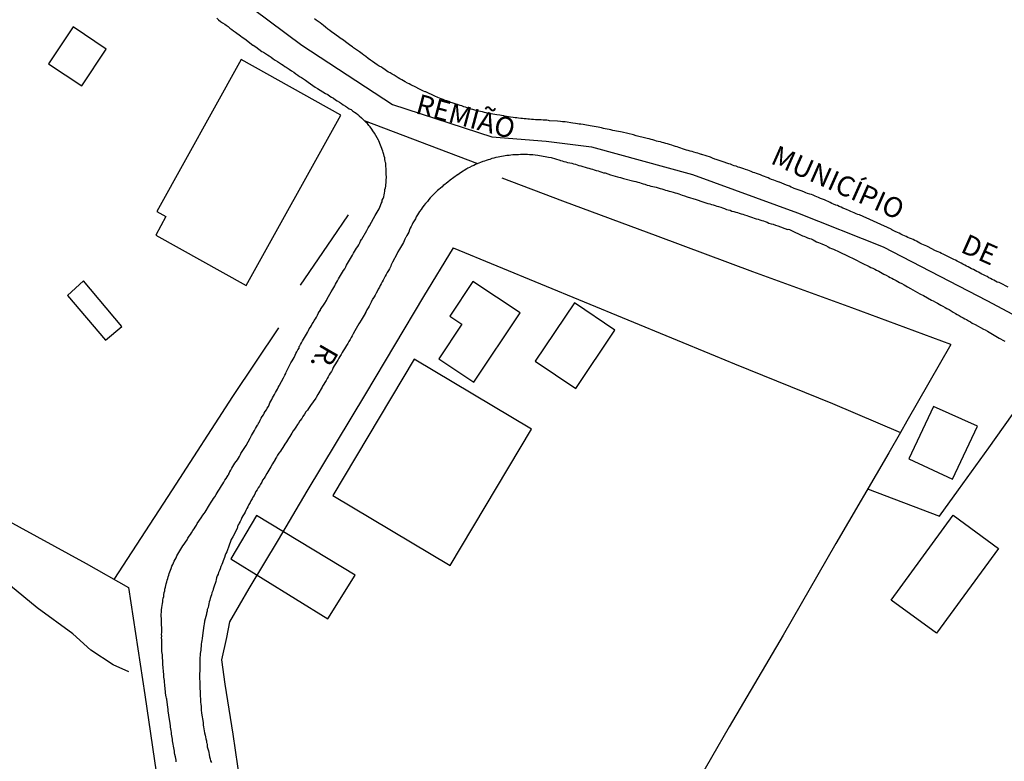
# Model space of a CAD drawing. Units: millimetres. Extents: x 190363 to 192779, y 1663199 to 1665984.
# Drawn here: x 192394 to 192516, y 1663298 to 1663390 of the extents above; entities that cross this region are included whole.
import ezdxf
from ezdxf.enums import TextEntityAlignment as Align

# ---------------------------------------------------------------- set-up
doc = ezdxf.new("R2010")
doc.units = ezdxf.units.MM
for name, color, linetype in [('EDIFICACAO_REFERENCIAL', 30, 'Continuous'), ('IMAGEM', 7, 'Continuous'), ('V-EDIFICACAO', 60, 'Continuous'), ('V-EIXO_DE_LOGRADOURO', 3, 'Continuous'), ('V-LOTE', 1, 'Continuous'), ('V-NOME_DOS_LOGRADOUROS', 7, 'Continuous'), ('V-QUADRA', 6, 'Continuous'), ('V-REFERENCIA', 2, 'Continuous'), ('V-TESTADA', 5, 'Continuous'), ('V-VALETA', 6, 'Continuous')]:
    doc.layers.add(name, color=color, linetype=linetype)
picture_1 = doc.add_image_def('image1.jpg', size_in_pixel=(4026, 4633))

msp = doc.modelspace()

# ---------------------------------------------------------------- linework, layer by layer
at = {"layer": 'EDIFICACAO_REFERENCIAL'}
for points in [[(192401.35, 1663382.17), (192404.41, 1663386.76), (192400.27, 1663389.52), (192397.22, 1663384.93), (192401.35, 1663382.17)], [(192433.65, 1663378.55), (192421.21, 1663385.47), (192410.69, 1663366.55), (192411.85, 1663365.9), (192410.57, 1663363.59), (192421.84, 1663357.32), (192433.65, 1663378.55)], [(192450.22, 1663345.27), (192455.97, 1663353.9), (192450.09, 1663357.83), (192447.2, 1663353.49), (192448.71, 1663352.49), (192445.84, 1663348.19), (192450.22, 1663345.27)], [(192457.85, 1663347.89), (192462.91, 1663344.5), (192467.78, 1663351.77), (192462.72, 1663355.16), (192457.85, 1663347.89)], [(192442.76, 1663348.13), (192432.63, 1663331.14), (192447.25, 1663322.42), (192457.38, 1663339.41)], [(192502.2, 1663318.13), (192509.9, 1663328.69), (192515.54, 1663324.57), (192507.84, 1663314.01), (192502.2, 1663318.13)]]:
    msp.add_lwpolyline(points, close=True, dxfattribs=at)
at = {"layer": 'V-EDIFICACAO'}
for points in [[(192401.59, 1663357.89), (192399.58, 1663356.07), (192404.33, 1663350.52), (192406.35, 1663352.21), (192401.59, 1663357.89)], [(192507.45, 1663342.26), (192504.38, 1663335.72), (192509.81, 1663333.2), (192512.94, 1663339.81), (192507.45, 1663342.26)], [(192423.14, 1663328.66), (192419.93, 1663323.27), (192432.01, 1663315.79), (192435.4, 1663321.24), (192423.14, 1663328.66)]]:
    msp.add_lwpolyline(points, close=True, dxfattribs=at)
at = {"layer": 'V-EIXO_DE_LOGRADOURO'}
msp.add_lwpolyline([(192418.7, 1663394.82), (192428.77, 1663387.27), (192440.05, 1663379.87), (192452.43, 1663375.84), (192459.22, 1663375.29), (192464.86, 1663374.59), (192477.42, 1663371.13), (192490.52, 1663366.37), (192501.2, 1663362.13), (192514.12, 1663355.43), (192523.7, 1663350.34), (192548.56, 1663335.64), (192557.9, 1663330.49), (192573.97, 1663321.07), (192593.56, 1663310.79)], dxfattribs=at)
at = {"layer": 'V-LOTE'}
for points in [[(192306.22, 1663376.18), (192310.31, 1663373.99), (192319.13, 1663368.96), (192331.14, 1663362.13), (192340.8, 1663356.61), (192346.31, 1663353.42), (192351.86, 1663350.41), (192364.41, 1663343.35), (192377.05, 1663336.29), (192389.56, 1663329.41), (192401.89, 1663322.67), (192407.16, 1663319.68)], [(192509.63, 1663349.95), (192497.27, 1663354.53), (192484.96, 1663359.02), (192473.15, 1663363.42), (192461.29, 1663367.82), (192453.74, 1663370.68)], [(192447.61, 1663362.02), (192443.93, 1663355.95), (192440.31, 1663349.88), (192436.69, 1663343.81), (192433.07, 1663337.74), (192429.41, 1663331.69), (192425.82, 1663325.62), (192422.16, 1663319.55), (192419.77, 1663315.41), (192419.38, 1663313.46), (192418.78, 1663310.68), (192419.19, 1663307.66), (192420.18, 1663301.41), (192421.03, 1663295.43)], [(192447.61, 1663362.02), (192480.28, 1663348.54), (192482.68, 1663347.54), (192494.9, 1663342.6), (192503.36, 1663339.02)], [(192405.38, 1663320.69), (192412.68, 1663331.85), (192420.17, 1663343.47), (192425.89, 1663352.06)], [(192509.63, 1663349.95), (192504.15, 1663340.42), (192503.36, 1663339.02), (192501.88, 1663336.48), (192495.28, 1663325.19), (192488.73, 1663313.76), (192482, 1663302.33), (192475.4, 1663290.86), (192468.85, 1663279.52), (192462.25, 1663268.18), (192461.14, 1663266.46)], [(192499.25, 1663331.99), (192508.23, 1663328.59), (192510.59, 1663331.88), (192514.35, 1663337.09), (192518.23, 1663342.54), (192518.97, 1663343.6)], [(192407.16, 1663319.68), (192409.22, 1663306.32), (192410.87, 1663294.97), (192412.61, 1663283.62), (192414.35, 1663272.27), (192416.09, 1663260.92), (192417.79, 1663249.66), (192419.35, 1663238.44), (192420.64, 1663227.22), (192422.07, 1663215.96), (192423.09, 1663207.27)]]:
    msp.add_lwpolyline(points, dxfattribs=at)
at = {"layer": 'V-QUADRA'}
for points in [[(192418.18, 1663390.61), (192418.41, 1663390.41), (192418.65, 1663390.22), (192418.91, 1663390.05), (192419.16, 1663389.88), (192419.35, 1663389.73), (192419.59, 1663389.56), (192419.8, 1663389.39), (192420.06, 1663389.2), (192420.25, 1663389.05), (192420.5, 1663388.88), (192420.68, 1663388.75), (192420.95, 1663388.56), (192421.15, 1663388.41), (192421.36, 1663388.26), (192421.66, 1663388.05), (192422.66, 1663387.26), (192422.72, 1663387.24), (192423.06, 1663387.04), (192423.81, 1663386.47), (192423.98, 1663386.38), (192424.24, 1663386.21), (192424.49, 1663386.04), (192424.69, 1663385.94), (192424.94, 1663385.77), (192425.22, 1663385.57), (192425.47, 1663385.4), (192425.73, 1663385.23), (192425.99, 1663385.06), (192426.24, 1663384.89), (192426.44, 1663384.76), (192426.64, 1663384.61), (192426.82, 1663384.51), (192427.05, 1663384.36), (192427.2, 1663384.25), (192427.48, 1663384.04), (192427.78, 1663383.87), (192428.03, 1663383.7), (192428.27, 1663383.52), (192428.5, 1663383.37), (192428.74, 1663383.23), (192428.97, 1663383.06), (192429.23, 1663382.88), (192429.55, 1663382.65), (192430.42, 1663382.01), (192430.74, 1663381.86), (192431.74, 1663381.22), (192432, 1663381.09), (192432.26, 1663380.92), (192432.45, 1663380.79), (192432.7, 1663380.65), (192432.98, 1663380.45), (192433.17, 1663380.3), (192433.45, 1663380.15), (192433.71, 1663379.98), (192433.94, 1663379.81), (192434.22, 1663379.64), (192434.47, 1663379.47), (192434.67, 1663379.34), (192434.92, 1663379.22), (192435.09, 1663379.09), (192435.35, 1663378.92), (192435.54, 1663378.77), (192435.73, 1663378.62), (192435.92, 1663378.45), (192436.2, 1663378.22), (192436.37, 1663378.04), (192436.54, 1663377.87), (192450.66, 1663372.5), (192450.88, 1663372.58), (192451.09, 1663372.69), (192451.35, 1663372.8), (192451.56, 1663372.84), (192451.77, 1663372.92), (192452.03, 1663373.01), (192452.24, 1663373.07), (192452.5, 1663373.16), (192452.75, 1663373.22), (192452.97, 1663373.29), (192453.22, 1663373.35), (192453.44, 1663373.39), (192453.65, 1663373.44), (192453.91, 1663373.48), (192454.12, 1663373.5), (192454.33, 1663373.56), (192454.59, 1663373.56), (192454.8, 1663373.61), (192455.06, 1663373.63), (192455.31, 1663373.65), (192455.53, 1663373.65), (192455.78, 1663373.65), (192456, 1663373.67), (192456.21, 1663373.69), (192456.46, 1663373.69), (192456.68, 1663373.69), (192456.89, 1663373.69), (192457.15, 1663373.65), (192457.36, 1663373.65), (192457.57, 1663373.63), (192457.83, 1663373.61), (192458.17, 1663373.56), (192459.3, 1663373.36), (192459.49, 1663373.31), (192459.83, 1663373.27), (192460.92, 1663372.93), (192460.99, 1663372.9), (192461.2, 1663372.84), (192461.41, 1663372.75), (192461.67, 1663372.71), (192461.88, 1663372.65), (192462.14, 1663372.6), (192462.39, 1663372.54), (192462.61, 1663372.48), (192462.86, 1663372.43), (192463.08, 1663372.35), (192463.29, 1663372.26), (192463.54, 1663372.22), (192463.76, 1663372.14), (192464.08, 1663372.05), (192464.31, 1663371.97), (192464.53, 1663371.92), (192464.78, 1663371.84), (192465, 1663371.79), (192465.21, 1663371.71), (192465.46, 1663371.62), (192465.68, 1663371.58), (192465.89, 1663371.52), (192466.15, 1663371.45), (192466.36, 1663371.37), (192466.57, 1663371.33), (192466.89, 1663371.24), (192467.21, 1663371.11), (192468.09, 1663370.84), (192468.28, 1663370.81), (192468.49, 1663370.77), (192468.83, 1663370.64), (192470.13, 1663370.3), (192470.16, 1663370.3), (192470.37, 1663370.26), (192470.63, 1663370.17), (192470.84, 1663370.13), (192471.05, 1663370.05), (192471.31, 1663369.96), (192471.52, 1663369.92), (192471.78, 1663369.83), (192472.03, 1663369.77), (192472.25, 1663369.7), (192472.5, 1663369.66), (192472.72, 1663369.6), (192472.93, 1663369.56), (192473.18, 1663369.49), (192473.4, 1663369.41), (192473.61, 1663369.36), (192473.87, 1663369.28), (192474.08, 1663369.19), (192474.29, 1663369.15), (192474.55, 1663369.06), (192474.76, 1663369.02), (192475.02, 1663368.94), (192475.27, 1663368.85), (192475.49, 1663368.81), (192475.74, 1663368.72), (192475.96, 1663368.64), (192476.17, 1663368.57), (192476.43, 1663368.49), (192476.77, 1663368.38), (192477.9, 1663368.02), (192478.15, 1663367.96), (192478.47, 1663367.83), (192479.35, 1663367.55), (192479.58, 1663367.49), (192479.8, 1663367.42), (192480.01, 1663367.36), (192480.27, 1663367.27), (192480.48, 1663367.19), (192480.69, 1663367.15), (192480.95, 1663367.06), (192481.16, 1663366.97), (192481.42, 1663366.91), (192481.67, 1663366.8), (192481.89, 1663366.76), (192482.14, 1663366.68), (192482.36, 1663366.59), (192482.57, 1663366.53), (192482.82, 1663366.46), (192483.04, 1663366.42), (192483.25, 1663366.33), (192483.51, 1663366.25), (192483.72, 1663366.21), (192483.93, 1663366.12), (192484.19, 1663366.04), (192484.4, 1663365.97), (192484.66, 1663365.87), (192484.91, 1663365.8), (192485.13, 1663365.72), (192485.38, 1663365.63), (192485.6, 1663365.57), (192485.81, 1663365.48), (192486.07, 1663365.4), (192486.28, 1663365.35), (192486.49, 1663365.29), (192486.75, 1663365.2), (192486.96, 1663365.1), (192487.22, 1663365.01), (192487.47, 1663364.95), (192487.77, 1663364.84), (192488.07, 1663364.73), (192489.29, 1663364.31), (192489.35, 1663364.33), (192489.54, 1663364.31), (192489.69, 1663364.22), (192491.16, 1663363.52), (192491.31, 1663363.45), (192491.53, 1663363.37), (192491.78, 1663363.24), (192492, 1663363.18), (192492.21, 1663363.11), (192492.46, 1663362.99), (192492.68, 1663362.88), (192492.89, 1663362.77), (192493.15, 1663362.69), (192493.36, 1663362.58), (192493.57, 1663362.5), (192493.83, 1663362.39), (192494.04, 1663362.28), (192494.34, 1663362.15), (192494.55, 1663362), (192494.77, 1663361.94), (192495.02, 1663361.83), (192495.24, 1663361.73), (192495.45, 1663361.62), (192495.81, 1663361.47), (192496.75, 1663360.99), (192496.82, 1663360.96), (192497.07, 1663360.85), (192497.28, 1663360.75), (192497.63, 1663360.58), (192498.58, 1663360.11), (192498.67, 1663360.06), (192498.91, 1663359.94), (192499.12, 1663359.83), (192499.44, 1663359.68), (192499.67, 1663359.55), (192499.89, 1663359.47), (192500.14, 1663359.36), (192500.36, 1663359.23), (192500.65, 1663359.08), (192500.87, 1663358.96), (192501.08, 1663358.85), (192501.29, 1663358.72), (192501.55, 1663358.59), (192501.85, 1663358.44), (192502.06, 1663358.32), (192502.28, 1663358.21), (192502.49, 1663358.1), (192502.81, 1663357.93), (192503, 1663357.82), (192503.21, 1663357.7), (192503.51, 1663357.55), (192503.79, 1663357.4), (192504.02, 1663357.27), (192504.24, 1663357.14), (192504.58, 1663356.95), (192505.75, 1663356.27), (192505.86, 1663356.23), (192506.2, 1663356.06), (192507.2, 1663355.5), (192507.22, 1663355.5), (192507.44, 1663355.39), (192507.73, 1663355.24), (192507.95, 1663355.12), (192508.16, 1663355.01), (192508.37, 1663354.88), (192508.63, 1663354.75), (192508.91, 1663354.58), (192509.14, 1663354.45), (192509.4, 1663354.31), (192509.67, 1663354.14), (192509.91, 1663353.99), (192510.21, 1663353.84), (192510.42, 1663353.71), (192510.64, 1663353.58), (192510.93, 1663353.43), (192511.15, 1663353.3), (192511.36, 1663353.18), (192511.57, 1663353.07), (192511.83, 1663352.92), (192512.08, 1663352.77), (192512.3, 1663352.64), (192512.64, 1663352.45), (192513.68, 1663351.88), (192513.88, 1663351.79), (192514.2, 1663351.62), (192515.65, 1663350.75), (192515.8, 1663350.68), (192516.12, 1663350.51), (192516.35, 1663350.38)], [(192516.75, 1663357.1), (192515.82, 1663357.59), (192515.63, 1663357.68), (192515.41, 1663357.74), (192515.2, 1663357.87), (192514.99, 1663357.97), (192514.77, 1663358.08), (192514.56, 1663358.19), (192514.35, 1663358.29), (192514.13, 1663358.42), (192513.92, 1663358.51), (192513.71, 1663358.63), (192513.49, 1663358.72), (192513.28, 1663358.85), (192513.07, 1663358.98), (192512.85, 1663359.06), (192512.64, 1663359.19), (192512.43, 1663359.3), (192512.21, 1663359.4), (192512, 1663359.53), (192511.79, 1663359.62), (192511.57, 1663359.74), (192511.36, 1663359.83), (192511.1, 1663359.98), (192510.89, 1663360.11), (192510.68, 1663360.21), (192510.42, 1663360.34), (192510.21, 1663360.45), (192510, 1663360.55), (192509.67, 1663360.7), (192508.65, 1663361.22), (192508.46, 1663361.32), (192508.25, 1663361.41), (192508.03, 1663361.49), (192507.71, 1663361.64), (192506.73, 1663362.16), (192506.63, 1663362.2), (192506.41, 1663362.28), (192506.2, 1663362.39), (192505.99, 1663362.47), (192505.77, 1663362.6), (192505.56, 1663362.73), (192505.35, 1663362.82), (192505.13, 1663362.92), (192504.92, 1663363.03), (192504.71, 1663363.11), (192504.49, 1663363.2), (192504.28, 1663363.31), (192504.07, 1663363.41), (192503.85, 1663363.5), (192503.64, 1663363.6), (192503.38, 1663363.73), (192503.17, 1663363.82), (192502.96, 1663363.92), (192502.7, 1663364.05), (192502.45, 1663364.18), (192502.36, 1663364.22), (192502.32, 1663364.25), (192502.27, 1663364.27), (192502.23, 1663364.29), (192502.18, 1663364.33), (192498.26, 1663366.1), (192498.05, 1663366.14), (192497.84, 1663366.23), (192497.58, 1663366.36), (192497.37, 1663366.44), (192497.16, 1663366.55), (192496.9, 1663366.65), (192496.69, 1663366.74), (192496.43, 1663366.85), (192496.18, 1663366.95), (192495.96, 1663367.06), (192495.71, 1663367.17), (192495.49, 1663367.27), (192495.28, 1663367.34), (192495.02, 1663367.46), (192494.81, 1663367.55), (192494.6, 1663367.66), (192494.34, 1663367.76), (192494.13, 1663367.87), (192493.87, 1663367.98), (192493.62, 1663368.08), (192493.4, 1663368.17), (192493.15, 1663368.27), (192492.93, 1663368.36), (192492.72, 1663368.45), (192492.46, 1663368.57), (192492.25, 1663368.64), (192492.04, 1663368.7), (192491.78, 1663368.79), (192491.57, 1663368.87), (192491.29, 1663368.98), (192490.97, 1663369.11), (192490.1, 1663369.41), (192489.95, 1663369.49), (192489.73, 1663369.58), (192489.52, 1663369.68), (192489.14, 1663369.83), (192488.26, 1663370.2), (192488.24, 1663370.2), (192487.99, 1663370.28), (192487.77, 1663370.34), (192487.56, 1663370.43), (192487.3, 1663370.54), (192487.09, 1663370.62), (192486.88, 1663370.73), (192486.62, 1663370.79), (192486.41, 1663370.88), (192486.15, 1663370.98), (192485.9, 1663371.09), (192485.68, 1663371.18), (192485.43, 1663371.26), (192485.21, 1663371.35), (192485, 1663371.41), (192484.74, 1663371.52), (192484.53, 1663371.58), (192484.32, 1663371.67), (192484.06, 1663371.77), (192483.85, 1663371.84), (192483.59, 1663371.92), (192483.34, 1663372.03), (192483.12, 1663372.07), (192482.87, 1663372.16), (192482.65, 1663372.22), (192482.44, 1663372.31), (192482.18, 1663372.41), (192481.97, 1663372.48), (192481.71, 1663372.56), (192481.37, 1663372.69), (192480.37, 1663373.03), (192480.22, 1663373.07), (192479.94, 1663373.16), (192479.67, 1663373.29), (192478.62, 1663373.63), (192478.56, 1663373.65), (192478.3, 1663373.71), (192478.09, 1663373.8), (192477.88, 1663373.84), (192477.62, 1663373.93), (192477.41, 1663373.99), (192477.15, 1663374.06), (192476.9, 1663374.12), (192476.68, 1663374.18), (192476.43, 1663374.27), (192476.21, 1663374.35), (192476, 1663374.44), (192475.74, 1663374.52), (192475.53, 1663374.59), (192475.32, 1663374.65), (192475.06, 1663374.72), (192474.85, 1663374.78), (192474.59, 1663374.87), (192474.34, 1663374.95), (192474.12, 1663374.99), (192473.87, 1663375.08), (192473.65, 1663375.14), (192473.44, 1663375.21), (192473.18, 1663375.27), (192472.97, 1663375.29), (192472.76, 1663375.38), (192472.5, 1663375.46), (192472.29, 1663375.51), (192472.03, 1663375.57), (192471.78, 1663375.63), (192471.44, 1663375.72), (192470.6, 1663375.91), (192470.41, 1663375.97), (192470.07, 1663376.08), (192468.68, 1663376.43), (192468.66, 1663376.42), (192468.45, 1663376.44), (192468.24, 1663376.49), (192467.98, 1663376.53), (192467.77, 1663376.57), (192467.51, 1663376.64), (192467.26, 1663376.7), (192467.04, 1663376.74), (192466.79, 1663376.79), (192466.57, 1663376.85), (192466.36, 1663376.89), (192466.1, 1663376.96), (192465.89, 1663377), (192465.68, 1663377.04), (192465.42, 1663377.08), (192465.21, 1663377.13), (192464.95, 1663377.15), (192464.7, 1663377.21), (192464.48, 1663377.25), (192464.23, 1663377.3), (192464.01, 1663377.32), (192463.8, 1663377.36), (192463.54, 1663377.4), (192463.33, 1663377.42), (192463.12, 1663377.47), (192462.86, 1663377.51), (192462.52, 1663377.55), (192461.56, 1663377.71), (192461.45, 1663377.7), (192461.24, 1663377.72), (192460.99, 1663377.75), (192460.64, 1663377.77), (192459.64, 1663377.81), (192459.49, 1663377.85), (192459.28, 1663377.89), (192459.07, 1663377.91), (192458.85, 1663377.91), (192458.6, 1663377.94), (192458.34, 1663377.94), (192458.13, 1663377.94), (192457.87, 1663377.96), (192457.62, 1663377.98), (192457.4, 1663377.98), (192457.15, 1663378.02), (192456.93, 1663378.02), (192456.72, 1663378.06), (192456.46, 1663378.06), (192456.25, 1663378.11), (192456.04, 1663378.13), (192455.78, 1663378.15), (192455.57, 1663378.19), (192455.36, 1663378.21), (192455.1, 1663378.24), (192454.76, 1663378.28), (192454.03, 1663378.39), (192453.93, 1663378.47), (192453.86, 1663378.47), (192453.65, 1663378.49), (192453.44, 1663378.53), (192453.05, 1663378.58), (192451.88, 1663378.79), (192451.73, 1663378.83), (192451.52, 1663378.88), (192451.26, 1663378.96), (192451.05, 1663379), (192450.79, 1663379.05), (192450.54, 1663379.13), (192450.32, 1663379.17), (192450.07, 1663379.26), (192449.85, 1663379.3), (192449.64, 1663379.37), (192449.38, 1663379.45), (192449.17, 1663379.51), (192448.96, 1663379.58), (192448.7, 1663379.69), (192448.49, 1663379.73), (192448.23, 1663379.81), (192447.98, 1663379.9), (192447.76, 1663379.98), (192447.51, 1663380.07), (192447.29, 1663380.13), (192447.08, 1663380.22), (192446.82, 1663380.3), (192446.61, 1663380.37), (192446.4, 1663380.47), (192446.14, 1663380.58), (192445.93, 1663380.67), (192445.72, 1663380.75), (192445.33, 1663380.92), (192444.24, 1663381.42), (192444.14, 1663381.46), (192443.92, 1663381.54), (192443.58, 1663381.71), (192442.71, 1663382.14), (192442.6, 1663382.2), (192442.35, 1663382.33), (192442.13, 1663382.44), (192441.92, 1663382.54), (192441.66, 1663382.69), (192441.45, 1663382.82), (192441.24, 1663382.93), (192440.98, 1663383.08), (192440.77, 1663383.2), (192440.51, 1663383.35), (192440.26, 1663383.5), (192440.04, 1663383.63), (192439.79, 1663383.8), (192439.57, 1663383.91), (192439.36, 1663384.01), (192439.1, 1663384.21), (192438.89, 1663384.36), (192438.68, 1663384.51), (192438.42, 1663384.65), (192438.17, 1663384.82), (192437.86, 1663385.02), (192437.59, 1663385.23), (192437.33, 1663385.4), (192437.03, 1663385.61), (192436.74, 1663385.83), (192436.5, 1663386.02), (192436.29, 1663386.19), (192435.94, 1663386.42), (192435.2, 1663386.94), (192435.09, 1663387.04), (192434.88, 1663387.17), (192434.56, 1663387.43), (192433.83, 1663387.96), (192433.77, 1663388), (192433.56, 1663388.13), (192433.3, 1663388.32), (192433.09, 1663388.47), (192432.83, 1663388.66), (192432.53, 1663388.88), (192432.26, 1663389.09), (192432.02, 1663389.26), (192431.74, 1663389.48), (192431.49, 1663389.69), (192431.26, 1663389.86), (192431.04, 1663390.03), (192430.79, 1663390.2), (192430.57, 1663390.37), (192430.33, 1663390.54)]]:
    msp.add_lwpolyline(points, dxfattribs=at)
at = {"layer": 'V-REFERENCIA'}
for points in [[(192413.12, 1663297.99), (192413.1, 1663298.2), (192413.06, 1663298.41), (192413.02, 1663298.62), (192412.97, 1663298.88), (192412.93, 1663299.09), (192412.89, 1663299.31), (192412.85, 1663299.52), (192412.82, 1663299.73), (192412.78, 1663299.95), (192412.76, 1663300.16), (192412.72, 1663300.37), (192412.68, 1663300.59), (192412.66, 1663300.8), (192412.61, 1663301.01), (192412.59, 1663301.23), (192412.55, 1663301.44), (192412.53, 1663301.65), (192412.48, 1663301.87), (192412.46, 1663302.08), (192412.42, 1663302.29), (192412.4, 1663302.51), (192412.36, 1663302.72), (192412.36, 1663302.74), (192412.21, 1663303.79), (192412.16, 1663304.08), (192412.14, 1663304.3), (192412.12, 1663304.55), (192412.1, 1663304.74), (192411.95, 1663305.79), (192411.93, 1663305.92), (192411.87, 1663306.09), (192411.85, 1663306.3), (192411.8, 1663306.56), (192411.78, 1663306.77), (192411.76, 1663306.99), (192411.74, 1663307.2), (192411.72, 1663307.41), (192411.69, 1663307.62), (192411.67, 1663307.88), (192411.65, 1663308.09), (192411.61, 1663308.31), (192411.59, 1663308.52), (192411.59, 1663308.73), (192411.57, 1663308.95), (192411.52, 1663309.16), (192411.52, 1663309.37), (192411.5, 1663309.59), (192411.48, 1663309.8), (192411.46, 1663310.01), (192411.46, 1663310.23), (192411.46, 1663310.44), (192411.44, 1663310.65), (192411.42, 1663310.87), (192411.4, 1663311.08), (192411.4, 1663311.29), (192411.37, 1663311.51), (192411.35, 1663311.72), (192411.35, 1663311.93), (192411.35, 1663312.15), (192411.33, 1663312.36), (192411.33, 1663312.57), (192411.33, 1663312.79), (192411.33, 1663313), (192411.33, 1663313.21), (192411.31, 1663313.43), (192411.33, 1663313.64), (192411.31, 1663313.85), (192411.33, 1663314.07), (192411.33, 1663314.28), (192411.34, 1663314.38), (192411.27, 1663315.35), (192411.27, 1663315.64), (192411.27, 1663315.86), (192411.25, 1663316.09), (192411.31, 1663316.92), (192411.33, 1663317.22), (192411.37, 1663317.44), (192411.42, 1663317.69), (192411.44, 1663317.9), (192411.46, 1663318.12), (192411.5, 1663318.37), (192411.57, 1663318.59), (192411.59, 1663318.8), (192411.63, 1663319.06), (192411.69, 1663319.27), (192411.72, 1663319.48), (192411.78, 1663319.74), (192411.84, 1663319.95), (192411.89, 1663320.17), (192411.97, 1663320.38), (192412.01, 1663320.59), (192412.1, 1663320.81), (192412.14, 1663321.02), (192412.21, 1663321.23), (192412.23, 1663321.44), (192412.31, 1663321.66), (192412.4, 1663321.87), (192412.48, 1663322.08), (192412.59, 1663322.34), (192412.7, 1663322.55), (192412.78, 1663322.77), (192412.87, 1663322.98), (192412.99, 1663323.19), (192413.1, 1663323.41), (192413.21, 1663323.62), (192413.34, 1663323.83), (192413.44, 1663324.05), (192413.57, 1663324.26), (192413.68, 1663324.47), (192413.83, 1663324.69), (192413.96, 1663324.9), (192414.1, 1663325.09), (192414.27, 1663325.35), (192414.47, 1663325.63), (192414.57, 1663325.84), (192414.74, 1663326.09), (192414.89, 1663326.31), (192415.02, 1663326.52), (192415.19, 1663326.78), (192415.34, 1663326.99), (192415.47, 1663327.2), (192415.64, 1663327.46), (192415.73, 1663327.65), (192416.22, 1663328.38), (192416.43, 1663328.7), (192416.6, 1663328.91), (192416.73, 1663329.06), (192417.26, 1663329.98), (192417.47, 1663330.32), (192417.64, 1663330.57), (192417.77, 1663330.79), (192417.92, 1663331), (192418.09, 1663331.26), (192418.22, 1663331.47), (192418.35, 1663331.68), (192418.5, 1663331.94), (192418.63, 1663332.15), (192418.75, 1663332.36), (192418.92, 1663332.62), (192419.05, 1663332.83), (192419.18, 1663333.05), (192419.33, 1663333.26), (192419.46, 1663333.47), (192419.59, 1663333.69), (192419.67, 1663333.77), (192419.69, 1663333.9), (192419.72, 1663333.92), (192419.76, 1663333.99), (192419.78, 1663334.07), (192419.8, 1663334.11), (192419.93, 1663334.33), (192420.05, 1663334.54), (192420.18, 1663334.75), (192420.31, 1663334.97), (192420.44, 1663335.18), (192420.61, 1663335.39), (192420.74, 1663335.61), (192420.87, 1663335.82), (192420.99, 1663336.03), (192421.12, 1663336.25), (192421.19, 1663336.39), (192421.84, 1663337.39), (192422.34, 1663338.31), (192422.49, 1663338.63), (192422.63, 1663338.85), (192422.74, 1663339.06), (192422.87, 1663339.27), (192423, 1663339.49), (192423.13, 1663339.7), (192423.25, 1663339.91), (192423.3, 1663339.95), (192423.36, 1663340.13), (192423.36, 1663340.19), (192423.47, 1663340.23), (192423.51, 1663340.34), (192423.6, 1663340.55), (192423.72, 1663340.77), (192423.85, 1663340.98), (192423.98, 1663341.19), (192424.08, 1663341.41), (192424.21, 1663341.62), (192424.36, 1663341.83), (192424.47, 1663342.05), (192424.6, 1663342.26), (192424.7, 1663342.47), (192424.79, 1663342.69), (192424.92, 1663342.9), (192425.02, 1663343.11), (192425.13, 1663343.33), (192425.26, 1663343.54), (192425.37, 1663343.75), (192425.49, 1663343.97), (192425.6, 1663344.18), (192425.73, 1663344.39), (192425.83, 1663344.61), (192425.94, 1663344.82), (192425.97, 1663344.88), (192426.5, 1663345.82), (192426.67, 1663346.14), (192426.77, 1663346.36), (192426.84, 1663346.5), (192427.24, 1663347.34), (192427.41, 1663347.68), (192427.56, 1663347.93), (192427.69, 1663348.15), (192427.8, 1663348.36), (192427.95, 1663348.62), (192428.03, 1663348.83), (192428.16, 1663349.04), (192428.29, 1663349.3), (192428.42, 1663349.51), (192428.46, 1663349.72), (192428.52, 1663349.79), (192428.55, 1663349.87), (192428.61, 1663349.98), (192428.73, 1663350.19), (192428.86, 1663350.41), (192428.99, 1663350.62), (192429.12, 1663350.83), (192429.25, 1663351.05), (192429.37, 1663351.26), (192429.46, 1663351.47), (192429.44, 1663351.51), (192429.5, 1663351.56), (192429.59, 1663351.69), (192429.69, 1663351.9), (192429.84, 1663352.11), (192429.97, 1663352.33), (192430.06, 1663352.54), (192430.23, 1663352.75), (192430.31, 1663352.97), (192430.46, 1663353.18), (192430.59, 1663353.39), (192430.72, 1663353.61), (192430.82, 1663353.82), (192430.95, 1663354.03), (192431.08, 1663354.25), (192431.1, 1663354.31), (192431.63, 1663355.12), (192431.83, 1663355.44), (192431.94, 1663355.67), (192432.42, 1663356.53), (192432.62, 1663356.85), (192432.74, 1663357.06), (192432.87, 1663357.27), (192432.96, 1663357.49), (192433.11, 1663357.7), (192433.21, 1663357.91), (192433.34, 1663358.13), (192433.47, 1663358.34), (192433.6, 1663358.55), (192433.72, 1663358.77), (192433.85, 1663358.98), (192433.98, 1663359.19), (192434.11, 1663359.41), (192434.24, 1663359.62), (192434.34, 1663359.83), (192434.45, 1663360.05), (192434.58, 1663360.26), (192434.71, 1663360.47), (192434.83, 1663360.69), (192434.96, 1663360.9), (192435.09, 1663361.11), (192435.22, 1663361.33), (192435.35, 1663361.54), (192435.47, 1663361.75), (192435.6, 1663361.97), (192435.73, 1663362.18), (192435.86, 1663362.39), (192435.99, 1663362.61), (192436.09, 1663362.82), (192436.22, 1663363.03), (192436.25, 1663363.1), (192436.88, 1663364.18), (192437.05, 1663364.48), (192437.2, 1663364.76), (192437.71, 1663365.67), (192437.9, 1663366.02), (192438.03, 1663366.23), (192438.16, 1663366.45), (192438.27, 1663366.66), (192438.4, 1663366.87), (192438.5, 1663367.09), (192438.59, 1663367.3), (192438.67, 1663367.51), (192438.76, 1663367.73), (192438.8, 1663367.94), (192438.91, 1663368.15), (192438.97, 1663368.36), (192439.04, 1663368.62), (192439.08, 1663368.83), (192439.1, 1663369.05), (192439.12, 1663369.26), (192439.18, 1663369.47), (192439.23, 1663369.69), (192439.23, 1663369.9), (192439.27, 1663370.11), (192439.27, 1663370.33), (192439.27, 1663370.54), (192439.31, 1663370.71), (192439.31, 1663370.92), (192439.29, 1663371.03), (192439.27, 1663371.18), (192439.29, 1663371.44), (192439.27, 1663371.69), (192439.27, 1663371.91), (192439.25, 1663372.12), (192439.23, 1663372.33), (192439.23, 1663372.54), (192439.19, 1663372.65), (192439.14, 1663372.8), (192439.12, 1663373.01), (192439.1, 1663373.23), (192439.01, 1663373.44), (192438.97, 1663373.65), (192438.89, 1663373.87), (192438.85, 1663374.06), (192438.37, 1663375.32), (192438.31, 1663375.42), (192437.84, 1663376.28), (192437.63, 1663376.6), (192437.48, 1663376.79), (192437.29, 1663377.07), (192437.14, 1663377.23), (192436.95, 1663377.49), (192436.8, 1663377.64), (192436.54, 1663377.87)], [(192450.66, 1663372.5), (192450.41, 1663372.39), (192450.19, 1663372.28), (192449.94, 1663372.16), (192449.68, 1663372.03), (192449.47, 1663371.92), (192449.32, 1663371.84), (192448.53, 1663371.33), (192448.19, 1663371.11), (192448.17, 1663371.09), (192447.27, 1663370.45), (192446.97, 1663370.19), (192446.78, 1663370.07), (192446.57, 1663369.88), (192446.4, 1663369.77), (192446.24, 1663369.6), (192446.06, 1663369.45), (192445.84, 1663369.28), (192445.69, 1663369.13), (192445.5, 1663368.98), (192445.31, 1663368.79), (192445.16, 1663368.64), (192444.95, 1663368.45), (192444.77, 1663368.24), (192444.6, 1663368.02), (192444.41, 1663367.79), (192444.18, 1663367.53), (192443.96, 1663367.26), (192443.77, 1663367), (192443.62, 1663366.79), (192443.45, 1663366.53), (192443.3, 1663366.32), (192443.17, 1663366.1), (192443, 1663365.85), (192442.92, 1663365.63), (192442.75, 1663365.38), (192442.62, 1663365.12), (192442.51, 1663364.91), (192442.39, 1663364.65), (192442.28, 1663364.44), (192442.19, 1663364.23), (192442.09, 1663363.97), (192441.96, 1663363.76), (192441.87, 1663363.54), (192441.72, 1663363.29), (192441.7, 1663363.25), (192441.66, 1663363.16), (192441.62, 1663363.08), (192441.51, 1663362.86), (192441.43, 1663362.67), (192440.93, 1663361.84), (192440.74, 1663361.5), (192440.62, 1663361.22), (192440.08, 1663360.22), (192439.89, 1663359.88), (192439.91, 1663359.83), (192439.87, 1663359.75), (192439.87, 1663359.73), (192439.83, 1663359.66), (192439.68, 1663359.41), (192439.57, 1663359.19), (192439.42, 1663358.94), (192439.29, 1663358.68), (192439.16, 1663358.47), (192439.04, 1663358.21), (192438.91, 1663358), (192438.8, 1663357.79), (192438.67, 1663357.53), (192438.54, 1663357.32), (192438.44, 1663357.1), (192438.29, 1663356.85), (192438.18, 1663356.63), (192438.03, 1663356.38), (192437.9, 1663356.12), (192437.78, 1663355.91), (192437.61, 1663355.65), (192437.54, 1663355.61), (192437.56, 1663355.55), (192437.5, 1663355.44), (192437.42, 1663355.23), (192437.27, 1663354.97), (192437.16, 1663354.76), (192437.03, 1663354.54), (192436.88, 1663354.29), (192436.78, 1663354.08), (192436.67, 1663353.86), (192436.65, 1663353.84), (192436.16, 1663353.01), (192435.96, 1663352.67), (192435.88, 1663352.52), (192435.37, 1663351.66), (192435.18, 1663351.3), (192435.03, 1663351.05), (192434.92, 1663350.83), (192434.79, 1663350.58), (192434.64, 1663350.32), (192434.51, 1663350.11), (192434.34, 1663349.85), (192434.22, 1663349.64), (192434.09, 1663349.43), (192433.94, 1663349.17), (192433.81, 1663348.96), (192433.68, 1663348.74), (192433.51, 1663348.49), (192433.38, 1663348.27), (192433.26, 1663348.02), (192433.11, 1663347.76), (192432.98, 1663347.55), (192432.81, 1663347.29), (192432.68, 1663347.08), (192432.64, 1663346.99), (192432.58, 1663346.87), (192432.45, 1663346.61), (192432.32, 1663346.4), (192432.19, 1663346.18), (192432.06, 1663345.93), (192431.91, 1663345.72), (192431.81, 1663345.5), (192431.63, 1663345.25), (192431.51, 1663345.03), (192431.36, 1663344.78), (192431.3, 1663344.63), (192430.76, 1663343.73), (192430.55, 1663343.37), (192430.51, 1663343.26), (192429.85, 1663342.36), (192429.61, 1663342), (192429.46, 1663341.79), (192429.29, 1663341.56), (192429.1, 1663341.28), (192428.9, 1663340.98), (192428.76, 1663340.74), (192428.54, 1663340.45), (192428.37, 1663340.17), (192428.22, 1663339.98), (192428.01, 1663339.66), (192427.84, 1663339.4), (192427.71, 1663339.19), (192427.54, 1663338.93), (192427.39, 1663338.72), (192427.28, 1663338.51), (192427.11, 1663338.25), (192426.99, 1663338.04), (192426.86, 1663337.82), (192426.67, 1663337.57), (192426.54, 1663337.36), (192426.39, 1663337.14), (192426.26, 1663336.89), (192426.13, 1663336.67), (192425.92, 1663336.42), (192425.75, 1663336.16), (192425.62, 1663335.95), (192425.47, 1663335.69), (192425.43, 1663335.63), (192425.11, 1663335.11), (192425.1, 1663335.08), (192424.92, 1663334.73), (192424.41, 1663333.88), (192424.19, 1663333.52), (192424.06, 1663333.3), (192423.89, 1663333.05), (192423.77, 1663332.83), (192423.62, 1663332.58), (192423.49, 1663332.32), (192423.34, 1663332.11), (192423.19, 1663331.85), (192423.06, 1663331.64), (192422.96, 1663331.43), (192422.83, 1663331.17), (192422.68, 1663330.96), (192422.57, 1663330.74), (192422.42, 1663330.49), (192422.32, 1663330.27), (192422.19, 1663330.02), (192422.06, 1663329.76), (192421.93, 1663329.55), (192421.8, 1663329.29), (192421.7, 1663329.08), (192421.57, 1663328.87), (192421.44, 1663328.61), (192421.31, 1663328.4), (192421.23, 1663328.18), (192421.1, 1663327.93), (192420.97, 1663327.72), (192420.87, 1663327.5), (192420.82, 1663327.45), (192420.76, 1663327.25), (192420.72, 1663327.05), (192420.16, 1663326.01), (192419.99, 1663325.69), (192419.65, 1663324.73), (192419.52, 1663324.39), (192419.41, 1663324.13), (192419.31, 1663323.92), (192419.22, 1663323.71), (192419.14, 1663323.45), (192419.07, 1663323.24), (192418.97, 1663323.02), (192418.88, 1663322.77), (192418.8, 1663322.55), (192418.69, 1663322.3), (192418.58, 1663322.04), (192418.5, 1663321.83), (192418.41, 1663321.57), (192418.33, 1663321.36), (192418.24, 1663321.15), (192418.16, 1663320.89), (192418.09, 1663320.68), (192418.07, 1663320.46), (192417.97, 1663320.21), (192417.9, 1663319.99), (192417.81, 1663319.74), (192417.73, 1663319.48), (192417.67, 1663319.27), (192417.58, 1663319.01), (192417.52, 1663318.8), (192417.45, 1663318.59), (192417.37, 1663318.33), (192417.33, 1663318.12), (192417.24, 1663317.9), (192417.17, 1663317.65), (192417.13, 1663317.44), (192417.09, 1663317.22), (192417, 1663316.97), (192416.96, 1663316.75), (192416.9, 1663316.5), (192416.88, 1663316.39), (192416.66, 1663315.49), (192416.6, 1663315.13), (192416.56, 1663314.98), (192416.39, 1663313.72), (192416.34, 1663313.34), (192416.32, 1663313.08), (192416.28, 1663312.87), (192416.24, 1663312.62), (192416.22, 1663312.36), (192416.19, 1663312.15), (192416.17, 1663311.89), (192416.13, 1663311.68), (192416.11, 1663311.46), (192416.11, 1663311.21), (192416.07, 1663310.99), (192416.07, 1663310.74), (192416.07, 1663310.48), (192416.07, 1663310.23), (192416.07, 1663310.01), (192416.07, 1663309.76), (192416.05, 1663309.5), (192416.05, 1663309.25), (192416.02, 1663309.03), (192416.02, 1663308.78), (192416.02, 1663308.52), (192416.02, 1663308.26), (192416.05, 1663308.01), (192416.07, 1663307.75), (192416.07, 1663307.54), (192416.07, 1663307.28), (192416.07, 1663307.03), (192416.09, 1663306.81), (192416.11, 1663306.56), (192416.11, 1663306.54), (192416.15, 1663305.45), (192416.17, 1663305.11), (192416.22, 1663304.9), (192416.24, 1663304.64), (192416.24, 1663304.38), (192416.28, 1663304.13), (192416.28, 1663304.06), (192416.47, 1663302.89), (192416.49, 1663302.55), (192416.54, 1663302.34), (192416.58, 1663302.08), (192416.62, 1663301.82), (192416.66, 1663301.57), (192416.75, 1663301.31), (192416.77, 1663301.1), (192416.81, 1663300.84), (192416.88, 1663300.59), (192416.9, 1663300.37), (192416.92, 1663300.31), (192416.96, 1663300.12), (192417, 1663299.86), (192417.07, 1663299.61), (192417.13, 1663299.35), (192417.17, 1663299.14), (192417.24, 1663298.88), (192417.28, 1663298.62), (192417.35, 1663298.37), (192417.41, 1663298.11), (192417.5, 1663297.9)]]:
    msp.add_lwpolyline(points, dxfattribs=at)
at = {"layer": 'V-TESTADA'}
for points in [[(192509.63, 1663349.95), (192497.27, 1663354.53), (192484.96, 1663359.02), (192473.15, 1663363.42), (192461.29, 1663367.82), (192453.74, 1663370.68)], [(192428.62, 1663357.36), (192432.55, 1663363.11), (192434.57, 1663366.1)], [(192447.61, 1663362.02), (192443.93, 1663355.95), (192440.31, 1663349.88), (192436.69, 1663343.81), (192433.07, 1663337.74), (192429.41, 1663331.69), (192425.82, 1663325.62), (192422.16, 1663319.55), (192419.77, 1663315.41), (192419.38, 1663313.46), (192418.78, 1663310.68), (192419.19, 1663307.66), (192420.18, 1663301.41), (192421.03, 1663295.43)], [(192405.38, 1663320.69), (192412.68, 1663331.85), (192420.17, 1663343.47), (192425.89, 1663352.06)]]:
    msp.add_lwpolyline(points, dxfattribs=at)
at = {"layer": 'V-VALETA'}
msp.add_lwpolyline([(192407.21, 1663309.17), (192405.26, 1663310.07), (192402.5, 1663311.88), (192400.24, 1663313.92), (192395.8, 1663317.18), (192386.73, 1663324.6), (192384.56, 1663326.54), (192380.38, 1663330.57), (192374.04, 1663335.27), (192363.39, 1663342.69), (192358.53, 1663345.4), (192357.85, 1663345.95), (192354.73, 1663347.58)], dxfattribs=at)

# ---------------------------------------------------------------- texts
at = {"layer": 'V-NOME_DOS_LOGRADOUROS'}
for s, rotation, p in [('REMIÃO', 345, (192442.62, 1663378.04)), ('MUNICÍPIO ', 336, (192486.72, 1663371.86)), ('DE', 336, (192510.38, 1663360.82)), ('R.', 240, (192430.62, 1663350.63))]:
    msp.add_text(s, height=2.5, rotation=rotation, dxfattribs=at).set_placement(p, align=Align.BOTTOM_LEFT)

# ---------------------------------------------------------------- referenced raster images: frames only (the image files are external)
at = {"layer": 'IMAGEM'}
image = msp.add_image(picture_1, insert=(190363.07, 1663205.66), size_in_units=(2414.58, 2778.63), dxfattribs=at)
image.dxf.flags = 7

doc.saveas('drawing.dxf')
